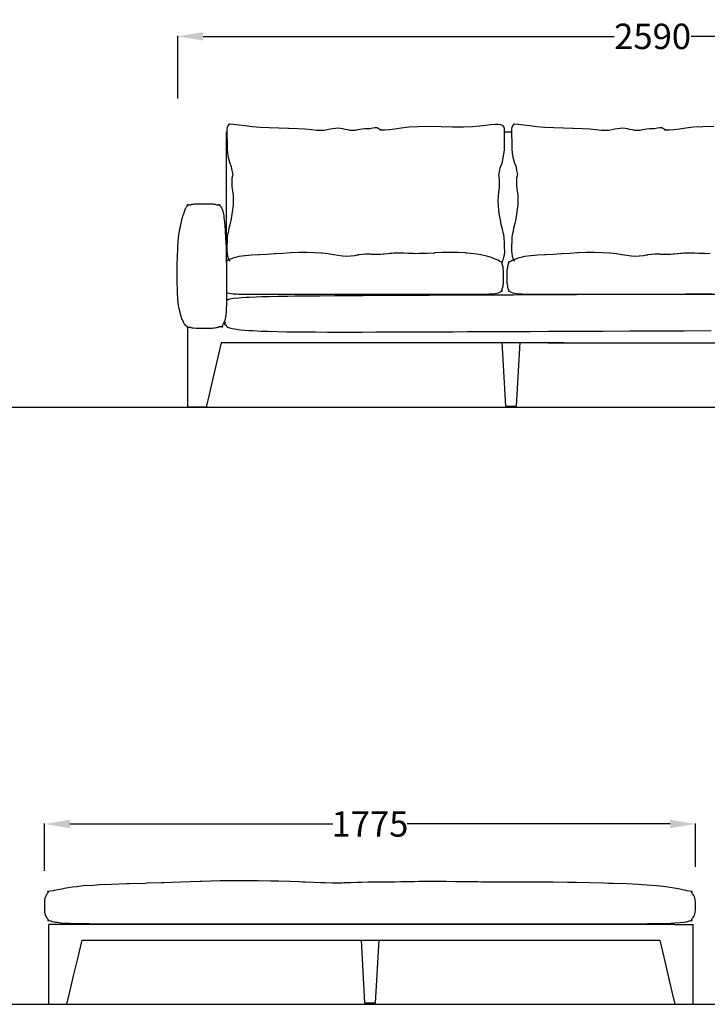
# Model space of a CAD drawing. Units: centimetres. Extents: x 1845 to 3818, y 397 to 1078.
# Drawn here: x 3208 to 3398, y 412 to 684 of the extents above; entities that cross this region are included whole.
import ezdxf

# ---------------------------------------------------------------- set-up
doc = ezdxf.new("R2010")
doc.units = ezdxf.units.CM
for name, color, linetype in [('DIMENSION', 7, 'Continuous'), ('NURUS DIMENSION', 7, 'Continuous'), ('NURUS ELEVATION', 7, 'Continuous')]:
    doc.layers.add(name, color=color, linetype=linetype)
doc.styles.add('ARIAL', font='arial.ttf')
doc.dimstyles.new('yeni', dxfattribs={"dimtxt": 7, "dimasz": 7, "dimexe": 0.18, "dimexo": 0.0625, "dimgap": 0.09, "dimtad": 0, "dimdec": 0, "dimlfac": 10, "dimzin": 0, "dimdsep": 46, "dimtxsty": 'ARIAL', "dimcen": 0.09, "dimadec": 0, "dimazin": 0, "dimtfac": 1, "dimtdec": 0, "dimtofl": 0, "dimtmove": 0, "dimatfit": 3, "dimfxl": 1, "dimtolj": 1, "dimtzin": 0, "dimarcsym": 0})

# ---------------------------------------------------------------- blocks, each defined once
blk = doc.blocks.new('*D14')
at = {"layer": 'DEFPOINTS', "color": 0, "transparency": 16777216}
for p in [(3513.77, 679.12), (3251.97, 661.94), (3513.77, 660.19)]:
    blk.add_point(p, dxfattribs=at)
at = {"layer": 'NURUS DIMENSION', "color": 0, "lineweight": -2, "transparency": 16777216}
for p, q in [((3251.97, 662), (3251.97, 679.3)), ((3258.97, 679.12), (3372.28, 679.12)), ((3506.77, 679.12), (3393.46, 679.12)), ((3513.77, 660.25), (3513.77, 679.3))]:
    blk.add_line(p, q, dxfattribs=at)
at = {"layer": 'NURUS DIMENSION', "color": 0, "transparency": 16777216}
for points in [[(3258.97, 680.29), (3258.97, 677.96), (3251.97, 679.12)], [(3506.77, 680.29), (3506.77, 677.96), (3513.77, 679.12)]]:
    blk.add_solid(points, dxfattribs=at)
at = {"layer": 'NURUS DIMENSION', "color": 0, "transparency": 16777216, "insert": (3382.87, 679.12), "char_height": 7, "attachment_point": 5, "style": 'ARIAL'}
blk.add_mtext('\\A1;2590', dxfattribs=at)
blk = doc.blocks.new('*D20')
at = {"layer": 'DEFPOINTS', "color": 0, "transparency": 16777216}
for p in [(3394.68, 462.04), (3215.25, 449.08), (3394.68, 450.18)]:
    blk.add_point(p, dxfattribs=at)
at = {"layer": 'NURUS DIMENSION', "color": 0, "lineweight": -2, "transparency": 16777216}
for p, q in [((3215.25, 449.14), (3215.25, 462.22)), ((3222.25, 462.04), (3294.72, 462.04)), ((3387.68, 462.04), (3315.2, 462.04)), ((3394.68, 450.24), (3394.68, 462.22))]:
    blk.add_line(p, q, dxfattribs=at)
at = {"layer": 'NURUS DIMENSION', "color": 0, "transparency": 16777216}
for points in [[(3222.25, 463.21), (3222.25, 460.88), (3215.25, 462.04)], [(3387.68, 463.21), (3387.68, 460.88), (3394.68, 462.04)]]:
    blk.add_solid(points, dxfattribs=at)
at = {"layer": 'NURUS DIMENSION', "color": 0, "transparency": 16777216, "insert": (3304.96, 462.04), "char_height": 7, "attachment_point": 5, "style": 'ARIAL'}
blk.add_mtext('\\A1;1775', dxfattribs=at)
blk = doc.blocks.new('Juna Triple_FRONT')
at = {"layer": 'DIMENSION'}
for p, q in [((5.59, 75.88), (5.73, 75.88)), ((5.59, 39.85), (5.59, 75.88)), ((82.28, 75.84), (84.19, 75.84))]:
    blk.add_line(p, q, dxfattribs=at)
for points in [[(81.54, 39.91, 0.12745), (82.3, 42.73), (82.29, 44.04), (82.24, 45.39), (82.16, 46.5), (82.02, 47.64), (82, 47.74), (82, 47.74), (82, 47.74), (82, 47.74), (82, 47.74), (82, 47.74), (82, 47.74), (82, 47.74), (82, 47.74), (82, 47.74), (82, 47.75), (82, 47.75), (82, 47.75), (82, 47.75), (82, 47.75), (82, 47.75), (82, 47.75), (82, 47.75), (82, 47.75), (82, 47.75), (82, 47.75), (82, 47.75), (82, 47.75), (82, 47.75), (82, 47.75), (82, 47.75), (82, 47.75), (82, 47.75), (82, 47.75), (82, 47.75), (81.99, 47.75), (81.99, 47.75), (81.99, 47.75), (81.99, 47.75), (81.99, 47.75), (81.99, 47.75), (81.99, 47.75), (81.99, 47.75), (81.99, 47.75), (81.99, 47.75), (81.99, 47.75), (81.99, 47.75), (81.99, 47.75), (81.99, 47.75), (81.99, 47.75), (81.99, 47.75), (81.99, 47.75), (81.99, 47.75), (81.99, 47.75), (81.99, 47.75), (81.99, 47.75), (81.99, 47.75), (81.99, 47.75), (81.99, 47.75), (81.99, 47.75), (81.99, 47.75), (81.99, 47.75), (81.99, 47.75), (81.99, 47.75), (81.99, 47.75), (81.99, 47.75), (81.99, 47.74), (81.99, 47.74), (81.99, 47.74), (81.99, 47.74), (81.98, 47.74), (81.98, 47.74), (81.98, 47.74), (81.98, 47.73), (81.97, 47.73), (81.97, 47.73), (81.97, 47.73), (81.97, 47.73), (81.97, 47.73), (81.96, 47.72), (81.96, 47.72), (81.96, 47.72), (81.96, 47.72), (81.96, 47.72), (81.96, 47.72), (81.96, 47.72), (81.96, 47.72), (81.96, 47.72), (81.96, 47.72), (81.96, 47.72), (81.96, 47.72), (81.96, 47.72), (81.96, 47.72), (81.96, 47.72), (81.96, 47.72), (81.96, 47.72), (81.96, 47.72), (81.96, 47.72), (81.96, 47.72), (81.96, 47.72), (81.96, 47.72), (81.96, 47.72), (81.96, 47.72), (81.96, 47.72), (81.96, 47.72), (81.96, 47.72), (81.96, 47.72), (81.96, 47.72), (81.96, 47.72), (81.96, 47.72), (81.96, 47.72), (81.96, 47.72), (81.96, 47.72), (81.96, 47.72), (81.96, 47.72), (81.96, 47.72), (81.96, 47.72), (81.96, 47.72), (81.96, 47.72), (81.96, 47.72), (81.96, 47.72), (81.96, 47.72), (81.96, 47.72), (81.96, 47.72), (81.96, 47.72), (81.96, 47.72), (81.96, 47.72), (81.96, 47.72), (81.96, 47.72), (81.96, 47.72), (81.96, 47.72), (81.96, 47.72), (81.96, 47.72), (81.96, 47.72), (81.96, 47.72), (81.96, 47.72), (81.96, 47.73), (81.95, 47.73), (81.95, 47.73), (81.95, 47.73), (81.95, 47.73), (81.95, 47.73), (81.73, 49.01), (81.35, 50.31), (81.12, 51.59), (80.9, 52.87), (80.72, 54.15), (80.59, 55.43), (80.54, 56.71), (80.59, 57.99), (80.72, 59.26), (80.9, 60.51), (80.91, 61.71), (80.88, 62.82), (80.68, 63.8), (80.9, 64.86), (81.06, 65.91), (81.6, 67.24), (81.89, 68.56), (82.09, 69.76), (82.21, 70.82), (82.21, 71.69), (82.21, 72.46), (82.21, 72.57), (82.23, 73.38), (82.26, 74.16), (82.29, 74.85), (82.29, 75.49), (82.27, 76.13), (82.27, 76.15), (82.21, 76.74), (82.05, 77.24), (81.74, 77.61), (81.73, 77.62), (81.24, 77.82), (80.54, 77.9), (79.63, 77.86), (78.48, 77.74), (77.1, 77.56), (75.41, 77.37), (73.38, 77.21), (70.91, 77.13), (67.93, 77.16), (64.78, 77.23), (61.48, 77.3), (58.42, 77.27), (55.89, 77.1), (53.8, 76.83), (52.06, 76.57), (50.56, 76.37), (49.22, 76.31), (48.02, 76.35), (48.01, 76.35), (48.01, 76.35), (48.01, 76.35), (48.01, 76.35), (48.01, 76.35), (48.01, 76.35), (48, 76.35), (48, 76.35), (48, 76.35), (48, 76.35), (48, 76.35), (48, 76.35), (48, 76.35), (48, 76.35), (48, 76.35), (48, 76.35), (48, 76.35), (48, 76.35), (48, 76.35), (48, 76.35), (48, 76.35), (48, 76.35), (48, 76.36), (48, 76.36), (48.01, 76.36), (48.01, 76.36), (48.01, 76.36), (48.01, 76.36), (48.01, 76.36), (48.01, 76.36), (48.01, 76.36), (48.12, 76.37), (48.16, 76.37), (48.19, 76.38), (48.2, 76.38), (48.22, 76.38), (48.22, 76.38), (48.23, 76.38), (48.23, 76.39), (48.23, 76.39), (48.23, 76.39), (48.24, 76.39), (48.24, 76.39), (48.24, 76.39), (48.24, 76.39), (48.24, 76.39), (48.24, 76.39), (48.24, 76.39), (48.24, 76.39), (48.24, 76.39), (48.24, 76.39), (48.24, 76.39), (48.24, 76.39), (48.24, 76.39), (48.24, 76.39), (48.24, 76.39), (48.24, 76.39), (48.24, 76.39), (48.25, 76.39), (48.25, 76.39), (48.25, 76.39), (48.25, 76.39), (48.25, 76.39), (48.25, 76.39), (48.25, 76.39), (48.25, 76.4), (48.25, 76.4), (48.25, 76.4), (48.25, 76.4), (48.25, 76.4), (48.25, 76.4), (48.24, 76.4), (48.24, 76.4), (48.24, 76.4), (48.24, 76.4), (48.24, 76.4), (48.24, 76.4), (48.24, 76.4), (48.24, 76.4), (48.24, 76.4), (48.24, 76.4), (48.24, 76.4), (48.24, 76.4), (48.24, 76.4), (48.24, 76.4), (48.24, 76.4), (48.24, 76.4), (48.24, 76.4), (48.23, 76.4), (48.23, 76.41), (47.75, 76.61), (47.47, 76.77), (47.11, 76.91), (46.98, 76.94), (46.62, 76.96), (46, 76.84), (45.11, 76.68), (44.84, 76.64), (44.43, 76.66), (43.73, 76.64), (43.06, 76.59), (42.4, 76.48), (41.73, 76.36), (41.05, 76.24), (40.37, 76.18), (39.69, 76.24), (39.02, 76.37), (38.35, 76.53), (37.68, 76.68), (37.01, 76.77), (36.33, 76.82), (35.64, 76.8), (34.92, 76.71), (34.16, 76.55), (33.36, 76.37), (32.51, 76.24), (31.54, 76.19), (30.4, 76.25), (29.02, 76.39), (27.33, 76.56), (25.25, 76.72), (22.79, 76.8), (22.61, 76.81), (22.53, 76.78), (20.02, 76.87), (17.37, 76.95), (14.9, 77.06), (12.69, 77.24), (10.73, 77.46), (8.98, 77.69), (7.52, 77.88), (6.41, 77.98), (6.28, 77.92), (6.27, 77.91), (5.97, 77.53), (5.81, 77.04), (5.74, 76.45), (5.74, 76.42), (5.73, 75.78), (5.73, 75.15), (5.75, 74.46), (5.79, 73.68), (5.8, 72.86), (5.8, 72.76), (5.8, 71.99), (5.81, 71.12), (5.93, 70.06), (6.12, 68.85), (6.42, 67.53), (6.95, 66.21), (7.11, 65.15), (7.33, 64.1), (7.13, 63.11), (7.11, 62.01), (7.11, 60.81), (7.3, 59.56), (7.43, 58.29), (7.48, 57.01), (7.43, 55.73), (7.3, 54.45), (7.11, 53.17), (6.89, 51.89), (6.66, 50.6), (6.29, 49.31), (6.06, 48.02), (6.06, 48.02), (6.06, 48.02), (6.06, 48.02), (6.06, 48.02), (6.06, 48.02), (6.06, 48.02), (6.06, 48.02), (6.06, 48.02), (6.06, 48.02), (6.06, 48.02), (6.06, 48.02), (6.06, 48.02), (6.06, 48.02), (6.06, 48.02), (6.06, 48.02), (6.06, 48.02), (6.06, 48.02), (6.06, 48.02), (6.06, 48.02), (6.06, 48.02), (6.06, 48.02), (6.06, 48.02), (6.06, 48.02), (6.06, 48.02), (6.06, 48.02), (6.06, 48.02), (6.06, 48.02), (6.06, 48.02), (6.06, 48.02), (6.06, 48.02), (6.06, 48.02), (6.06, 48.02), (6.06, 48.02), (6.06, 48.02), (6.06, 48.02), (6.06, 48.02), (6.06, 48.02), (6.06, 48.02), (6.05, 48.02), (6.05, 48.02), (6.05, 48.02), (6.05, 48.02), (6.05, 48.02), (6.05, 48.02), (6.05, 48.02), (6.05, 48.02), (6.05, 48.02), (6.05, 48.02), (6.05, 48.02), (6.05, 48.02), (6.05, 48.02), (6.05, 48.02), (6.05, 48.02), (6.05, 48.02), (6.05, 48.02), (6.05, 48.02), (6.05, 48.02), (6.05, 48.02), (6.05, 48.02), (6.05, 48.02), (6.05, 48.02), (6.05, 48.02), (6.05, 48.02), (6.05, 48.02), (6.05, 48.02), (6.04, 48.02), (6.04, 48.03), (6.04, 48.03), (6.03, 48.03), (6.03, 48.04), (6.03, 48.04), (6.03, 48.04), (6.03, 48.04), (6.03, 48.04), (6.03, 48.04), (6.02, 48.04), (6.02, 48.04), (6.02, 48.04), (6.02, 48.04), (6.02, 48.04), (6.02, 48.04), (6.02, 48.04), (6.02, 48.04), (6.02, 48.04), (6.02, 48.04), (6.02, 48.04), (6.02, 48.04), (6.02, 48.04), (6.02, 48.04), (6.02, 48.04), (6.02, 48.04), (6.02, 48.04), (6.02, 48.04), (6.02, 48.04), (6.02, 48.04), (6.02, 48.04), (6.02, 48.04), (6.02, 48.04), (6.02, 48.04), (6.02, 48.04), (6.02, 48.04), (6.02, 48.04), (6.02, 48.04), (6.02, 48.04), (6.02, 48.04), (6.02, 48.04), (6.02, 48.04), (6.02, 48.04), (6.02, 48.04), (6.02, 48.04), (6.02, 48.04), (6.02, 48.04), (6.02, 48.04), (6.02, 48.04), (6.02, 48.04), (6.02, 48.04), (6.02, 48.04), (6.02, 48.04), (6.02, 48.04), (6.02, 48.04), (6.02, 48.04), (6.02, 48.04), (6.02, 48.04), (6.02, 48.04), (6.02, 48.04), (6.02, 48.04), (6.02, 48.04), (6.02, 48.04), (6.02, 48.04), (6.02, 48.04), (6.02, 48.04), (6.02, 48.04), (6.02, 48.04), (6.02, 48.04), (6.02, 48.04), (6.02, 48.04), (5.99, 47.93), (5.85, 46.8), (5.77, 45.69), (5.72, 44.34), (5.71, 43.03, 0.12745), (6.48, 40.2)], [(139.95, 77.3), (136.88, 77.27), (134.35, 77.1), (132.26, 76.83), (130.52, 76.57), (129.02, 76.37), (127.68, 76.31), (126.49, 76.35), (126.48, 76.35), (126.47, 76.35), (126.47, 76.35), (126.47, 76.35), (126.47, 76.35), (126.47, 76.35), (126.47, 76.35), (126.47, 76.35), (126.47, 76.35), (126.47, 76.35), (126.47, 76.35), (126.47, 76.35), (126.47, 76.35), (126.47, 76.35), (126.47, 76.35), (126.47, 76.35), (126.47, 76.35), (126.47, 76.35), (126.47, 76.35), (126.47, 76.35), (126.47, 76.35), (126.47, 76.35), (126.47, 76.36), (126.47, 76.36), (126.47, 76.36), (126.47, 76.36), (126.47, 76.36), (126.47, 76.36), (126.47, 76.36), (126.47, 76.36), (126.48, 76.36), (126.59, 76.37), (126.62, 76.37), (126.65, 76.38), (126.67, 76.38), (126.68, 76.38), (126.68, 76.38), (126.69, 76.38), (126.69, 76.39), (126.7, 76.39), (126.7, 76.39), (126.7, 76.39), (126.7, 76.39), (126.7, 76.39), (126.7, 76.39), (126.7, 76.39), (126.7, 76.39), (126.7, 76.39), (126.7, 76.39), (126.71, 76.39), (126.71, 76.39), (126.71, 76.39), (126.71, 76.39), (126.71, 76.39), (126.71, 76.39), (126.71, 76.39), (126.71, 76.39), (126.71, 76.39), (126.71, 76.39), (126.71, 76.39), (126.71, 76.39), (126.71, 76.39), (126.71, 76.39), (126.71, 76.39), (126.71, 76.39), (126.71, 76.4), (126.71, 76.4), (126.71, 76.4), (126.71, 76.4), (126.71, 76.4), (126.71, 76.4), (126.71, 76.4), (126.71, 76.4), (126.71, 76.4), (126.71, 76.4), (126.71, 76.4), (126.71, 76.4), (126.71, 76.4), (126.71, 76.4), (126.71, 76.4), (126.7, 76.4), (126.7, 76.4), (126.7, 76.4), (126.7, 76.4), (126.7, 76.4), (126.7, 76.4), (126.7, 76.4), (126.7, 76.4), (126.7, 76.4), (126.69, 76.41), (126.22, 76.61), (125.93, 76.77), (125.57, 76.91), (125.45, 76.94), (125.09, 76.96), (124.46, 76.84), (123.57, 76.68), (123.3, 76.64), (122.89, 76.66), (122.19, 76.64), (121.52, 76.59), (120.86, 76.48), (120.2, 76.36), (119.52, 76.24), (118.83, 76.18), (118.16, 76.24), (117.48, 76.37), (116.81, 76.53), (116.14, 76.68), (115.48, 76.77), (114.8, 76.82), (114.1, 76.8), (113.38, 76.71), (112.62, 76.55), (111.82, 76.37), (110.97, 76.24), (110, 76.19), (108.87, 76.25), (107.48, 76.39), (105.79, 76.56), (103.72, 76.72), (101.25, 76.8), (101.07, 76.81), (100.99, 76.78), (98.48, 76.87), (95.83, 76.95), (93.36, 77.06), (91.15, 77.24), (89.19, 77.46), (87.45, 77.69), (85.98, 77.88), (84.87, 77.98), (84.74, 77.92), (84.74, 77.91), (84.43, 77.53), (84.27, 77.04), (84.2, 76.45), (84.2, 76.42), (84.19, 75.78), (84.19, 75.15), (84.22, 74.46), (84.25, 73.68), (84.27, 72.86), (84.27, 72.76), (84.27, 71.99), (84.27, 71.12), (84.39, 70.06), (84.58, 68.85), (84.88, 67.53), (85.42, 66.21), (85.57, 65.15), (85.79, 64.1), (85.59, 63.11), (85.57, 62.01), (85.58, 60.81), (85.76, 59.56), (85.89, 58.29), (85.94, 57.01), (85.89, 55.73), (85.76, 54.45), (85.58, 53.17), (85.36, 51.89), (85.12, 50.6), (84.75, 49.31), (84.52, 48.02), (84.52, 48.02), (84.52, 48.02), (84.52, 48.02), (84.52, 48.02), (84.52, 48.02), (84.52, 48.02), (84.52, 48.02), (84.52, 48.02), (84.52, 48.02), (84.52, 48.02), (84.52, 48.02), (84.52, 48.02), (84.52, 48.02), (84.52, 48.02), (84.52, 48.02), (84.52, 48.02), (84.52, 48.02), (84.52, 48.02), (84.52, 48.02), (84.52, 48.02), (84.52, 48.02), (84.52, 48.02), (84.52, 48.02), (84.52, 48.02), (84.52, 48.02), (84.52, 48.02), (84.52, 48.02), (84.52, 48.02), (84.52, 48.02), (84.52, 48.02), (84.52, 48.02), (84.52, 48.02), (84.52, 48.02), (84.52, 48.02), (84.52, 48.02), (84.52, 48.02), (84.52, 48.02), (84.52, 48.02), (84.52, 48.02), (84.52, 48.02), (84.52, 48.02), (84.52, 48.02), (84.52, 48.02), (84.52, 48.02), (84.52, 48.02), (84.52, 48.02), (84.52, 48.02), (84.52, 48.02), (84.52, 48.02), (84.52, 48.02), (84.52, 48.02), (84.52, 48.02), (84.52, 48.02), (84.52, 48.02), (84.52, 48.02), (84.51, 48.02), (84.51, 48.02), (84.51, 48.02), (84.51, 48.02), (84.51, 48.02), (84.51, 48.02), (84.51, 48.02), (84.51, 48.02), (84.51, 48.02), (84.51, 48.02), (84.51, 48.02), (84.51, 48.03), (84.5, 48.03), (84.5, 48.03), (84.49, 48.04), (84.49, 48.04), (84.49, 48.04), (84.49, 48.04), (84.49, 48.04), (84.49, 48.04), (84.49, 48.04), (84.49, 48.04), (84.49, 48.04), (84.49, 48.04), (84.49, 48.04), (84.49, 48.04), (84.49, 48.04), (84.49, 48.04), (84.48, 48.04), (84.48, 48.04), (84.48, 48.04), (84.48, 48.04), (84.48, 48.04), (84.48, 48.04), (84.48, 48.04), (84.48, 48.04), (84.48, 48.04), (84.48, 48.04), (84.48, 48.04), (84.48, 48.04), (84.48, 48.04), (84.48, 48.04), (84.48, 48.04), (84.48, 48.04), (84.48, 48.04), (84.48, 48.04), (84.48, 48.04), (84.48, 48.04), (84.48, 48.04), (84.48, 48.04), (84.48, 48.04), (84.48, 48.04), (84.48, 48.04), (84.48, 48.04), (84.48, 48.04), (84.48, 48.04), (84.48, 48.04), (84.48, 48.04), (84.48, 48.04), (84.48, 48.04), (84.48, 48.04), (84.48, 48.04), (84.48, 48.04), (84.48, 48.04), (84.48, 48.04), (84.48, 48.04), (84.48, 48.04), (84.48, 48.04), (84.48, 48.04), (84.48, 48.04), (84.48, 48.04), (84.48, 48.04), (84.48, 48.04), (84.48, 48.04), (84.48, 48.04), (84.48, 48.04), (84.48, 48.04), (84.48, 48.04), (84.48, 48.04), (84.48, 48.04), (84.48, 48.04), (84.46, 47.93), (84.31, 46.8), (84.24, 45.69), (84.19, 44.34), (84.18, 43.03, 0.12745), (84.94, 40.2)]]:
    blk.add_lwpolyline(points, format="xyb", dxfattribs=at)
blk.add_lwpolyline([(-6.32, 52.84), (-6.18, 53.26), (-5.9, 54.13), (-5.67, 54.65), (-5.56, 54.91), (-5.48, 55.04), (-5.32, 55.32), (-5.21, 55.44), (-5.15, 55.49), (-5.13, 55.51), (-5.07, 55.55), (-5.07, 55.6), (-5.07, 55.62), (-5.08, 55.65), (-5.1, 55.7), (-5.12, 55.74), (-5.13, 55.76), (-5.13, 55.77), (-5.13, 55.8), (-5.07, 55.8), (-5.05, 55.8), (-5.01, 55.79), (-4.93, 55.78), (-4.83, 55.76), (-4.78, 55.75), (-4.73, 55.74), (-4.63, 55.72), (-4.56, 55.71), (-4.52, 55.71), (-4.48, 55.71), (-4.42, 55.71), (-4.35, 55.73), (-4.32, 55.74), (-4.28, 55.75), (-4.21, 55.77), (-4.08, 55.83), (-4, 55.85), (-3.84, 55.89), (-3.43, 55.94), (-3.21, 55.96), (-2.77, 55.99), (-2.09, 56.01), (-1.77, 56.02), (-0.61, 56.03), (0.54, 56.02), (1.52, 55.99), (1.95, 55.96), (2.15, 55.94), (2.53, 55.89), (2.66, 55.85), (2.72, 55.83), (2.83, 55.77), (2.89, 55.75), (2.92, 55.74), (2.94, 55.73), (3.01, 55.71), (3.07, 55.71), (3.1, 55.71), (3.14, 55.71), (3.22, 55.72), (3.32, 55.74), (3.36, 55.75), (3.41, 55.76), (3.51, 55.78), (3.59, 55.79), (3.63, 55.8), (3.66, 55.8), (3.71, 55.8), (3.71, 55.77), (3.72, 55.76), (3.71, 55.74), (3.69, 55.69), (3.68, 55.63), (3.68, 55.61), (3.69, 55.58), (3.72, 55.51), (3.83, 55.44), (3.87, 55.41), (3.95, 55.34), (4.09, 55.2), (4.27, 54.89), (4.35, 54.75), (4.44, 54.49), (4.61, 53.95), (4.77, 53.09), (4.85, 52.68), (4.92, 52.14), (5.06, 51.01), (5.18, 49.66), (5.24, 49), (5.28, 48.26), (5.38, 46.71), (5.45, 45.03), (5.49, 44.21), (5.51, 43.36), (5.56, 41.61), (5.59, 39.85), (5.61, 39.01), (5.62, 38.21), (5.63, 36.54), (5.65, 34.3), (5.65, 32.29), (5.63, 30.48), (5.63, 29.96), (5.61, 28.87), (5.58, 27.91), (5.57, 27.44), (5.55, 27.04), (5.5, 26.2), (5.43, 25.49), (5.4, 25.15), (5.35, 24.87), (5.25, 24.29), (5.12, 23.84), (5.05, 23.62), (4.98, 23.46), (4.83, 23.12), (4.69, 22.88), (4.63, 22.76), (4.58, 22.67), (4.49, 22.49), (4.46, 22.36), (4.45, 22.29), (4.45, 22.25), (4.46, 22.16), (4.48, 22.1), (4.49, 22.08), (4.49, 22.06), (4.48, 22.04), (4.43, 22.04), (4.41, 22.04), (4.37, 22.04), (4.28, 22.06), (4.18, 22.08), (4.13, 22.09), (4.09, 22.1), (3.99, 22.12), (3.91, 22.12), (3.87, 22.13), (3.84, 22.12), (3.76, 22.12), (3.68, 22.1), (3.64, 22.09), (3.59, 22.07), (3.48, 22.03), (3.33, 21.98), (3.25, 21.95), (3.14, 21.92), (2.91, 21.86), (2.39, 21.76), (2.15, 21.74), (1.64, 21.69), (0.93, 21.66), (0.59, 21.64), (0.2, 21.64), (-0.6, 21.62), (-1.39, 21.63), (-1.77, 21.63), (-2.09, 21.64), (-2.77, 21.66), (-3.43, 21.71), (-3.56, 21.73), (-3.84, 21.77), (-4, 21.81), (-4.08, 21.83), (-4.12, 21.84), (-4.21, 21.88), (-4.28, 21.91), (-4.32, 21.92), (-4.35, 21.93), (-4.42, 21.94), (-4.48, 21.95), (-4.52, 21.95), (-4.56, 21.94), (-4.63, 21.94), (-4.73, 21.92), (-4.78, 21.91), (-4.83, 21.9), (-4.93, 21.88), (-5.01, 21.86), (-5.05, 21.86), (-5.07, 21.86), (-5.13, 21.86), (-5.13, 21.89), (-5.13, 21.9), (-5.12, 21.92), (-5.11, 21.96), (-5.1, 22.02), (-5.1, 22.04), (-5.12, 22.07), (-5.15, 22.13), (-5.26, 22.19), (-5.32, 22.22), (-5.4, 22.28), (-5.57, 22.4), (-5.78, 22.63), (-5.88, 22.74), (-6, 22.94), (-6.25, 23.35), (-6.52, 24), (-6.65, 24.31), (-6.77, 24.72), (-7.04, 25.56), (-7.27, 26.55), (-7.38, 27.03), (-7.47, 27.56), (-7.66, 28.66), (-7.77, 29.83), (-7.82, 30.4), (-7.85, 31.01), (-7.9, 32.26), (-7.93, 34.3), (-7.93, 39.01), (-7.9, 41.61), (-7.82, 43.38), (-7.79, 44.23), (-7.58, 46.76), (-7.22, 49.08), (-7.08, 49.75), (-6.79, 51.14), (-6.47, 52.29)], close=True, dxfattribs=at)
for points in [[(5.64, 31.58), (5.67, 31.57), (5.92, 31.5), (6.35, 31.38), (6.9, 31.3), (7.44, 31.23), (8.39, 31.17), (9.06, 31.13), (9.81, 31.11), (11.07, 31.08), (12.55, 31.07), (13.33, 31.07), (72.84, 31.07), (73.66, 31.07), (75.22, 31.08), (76.55, 31.11), (77.35, 31.13), (78.05, 31.17), (79.05, 31.23), (79.6, 31.3), (80.16, 31.38), (80.57, 31.5), (80.81, 31.57), (80.9, 31.62), (81.14, 31.75), (81.28, 31.87), (81.3, 31.89), (81.31, 31.89), (81.42, 31.95), (81.5, 31.97), (81.51, 31.97), (81.51, 31.97), (81.51, 31.97), (81.56, 31.97), (81.59, 31.96), (81.59, 31.96), (81.59, 31.97), (81.59, 32), (81.58, 32.05), (81.58, 32.05), (81.58, 32.05), (81.56, 32.12), (81.55, 32.19), (81.54, 32.19), (81.54, 32.19), (81.55, 32.26), (81.56, 32.34), (81.56, 32.35), (81.6, 32.45), (81.64, 32.59), (81.65, 32.6), (81.65, 32.61), (81.71, 32.8), (81.79, 33.05), (81.79, 33.07), (81.8, 33.09), (81.86, 33.4), (81.92, 33.8), (81.93, 33.85), (81.96, 34.27), (81.98, 34.8), (81.98, 35.37), (81.98, 36.55), (81.98, 37.12), (81.97, 37.18), (81.96, 37.65), (81.92, 38.12), (81.86, 38.52), (81.79, 38.85), (81.71, 39.12), (81.65, 39.31), (81.65, 39.32), (81.64, 39.33), (81.6, 39.47), (81.56, 39.58), (81.56, 39.58), (81.56, 39.58), (81.55, 39.66), (81.55, 39.73), (81.55, 39.73), (81.55, 39.73), (81.56, 39.8), (81.58, 39.87), (81.58, 39.87), (81.58, 39.87), (81.59, 39.92), (81.59, 39.95), (81.59, 39.95), (81.59, 39.95), (81.57, 39.95), (81.47, 39.96), (81.47, 39.96), (81.47, 39.96), (81.44, 39.97), (81.28, 40.02), (80.98, 40.15), (80.94, 40.17), (80.86, 40.21), (80.42, 40.44), (79.98, 40.66), (79.68, 40.8), (79.06, 41.05), (78.67, 41.2), (78.31, 41.3), (77.35, 41.6), (75.74, 41.94), (75.68, 41.95), (75.63, 41.96), (74.6, 42.12), (73.75, 42.25), (71.73, 42.45), (71.64, 42.46), (71.55, 42.47), (69.45, 42.59), (67.34, 42.6), (67.25, 42.6), (67.16, 42.6), (65.08, 42.55), (63.08, 42.46), (62.96, 42.45), (62.83, 42.44), (60.91, 42.35), (59.22, 42.29), (58.98, 42.28), (58.75, 42.28), (57.4, 42.26), (57.17, 42.27), (56.46, 42.3), (55.95, 42.32), (55.6, 42.33), (54.59, 42.38), (54.14, 42.4), (53.61, 42.4), (52.51, 42.43), (51.65, 42.4), (51.15, 42.36), (50.76, 42.31), (49.97, 42.24), (49.12, 42.13), (48.93, 42.11), (48.79, 42.09), (48.15, 42.03), (47.92, 42.01), (47.09, 42.01), (46.86, 42.01), (46.4, 42.03), (45.79, 42.05), (45.55, 42.07), (45.3, 42.09), (44.66, 42.11), (44.2, 42.11), (43.94, 42.1), (43.1, 42.06), (42.02, 41.91), (42, 41.9), (41.98, 41.9), (41.58, 41.83), (40.9, 41.71), (39.85, 41.56), (39.8, 41.55), (39.76, 41.55), (38.71, 41.48), (37.66, 41.56), (37.61, 41.57), (37.56, 41.57), (36.44, 41.75), (35.19, 41.97), (35.14, 41.98), (35.08, 41.99), (33.63, 42.21), (31.92, 42.38), (31.85, 42.39), (31.76, 42.39), (29.86, 42.5), (27.82, 42.56), (27.73, 42.56), (27.64, 42.56), (25.53, 42.55), (23.43, 42.48), (23.34, 42.47), (23.24, 42.47), (21.15, 42.35), (19.06, 42.22), (18.96, 42.21), (18.87, 42.21), (16.79, 42.07), (14.73, 41.96), (14.64, 41.96), (14.56, 41.96), (12.58, 41.84), (11.75, 41.78), (10.75, 41.69), (10.7, 41.69), (10.64, 41.68), (9.06, 41.47), (8.1, 41.24), (7.74, 41.15), (7.35, 41.01), (6.72, 40.79), (6.42, 40.65), (5.96, 40.44), (5.58, 40.25)], [(138.97, 42.28), (137.58, 42.26), (137.34, 42.27), (136.61, 42.3), (136.08, 42.32), (135.72, 42.33), (134.68, 42.38), (134.21, 42.4), (133.67, 42.4), (132.54, 42.43), (131.65, 42.4), (131.13, 42.36), (130.73, 42.31), (129.92, 42.24), (129.04, 42.13), (128.84, 42.11), (128.7, 42.09), (128.04, 42.03), (127.8, 42.01), (126.95, 42.01), (126.71, 42.01), (126.24, 42.03), (125.61, 42.05), (125.36, 42.07), (125.1, 42.09), (124.44, 42.11), (123.97, 42.11), (123.71, 42.1), (122.83, 42.06), (121.72, 41.91), (121.7, 41.9), (121.68, 41.9), (121.27, 41.83), (120.57, 41.71), (119.49, 41.56), (119.44, 41.55), (119.39, 41.55), (118.31, 41.48), (117.23, 41.56), (117.18, 41.57), (117.13, 41.57), (115.98, 41.75), (114.69, 41.97), (114.63, 41.98), (114.57, 41.99), (113.08, 42.21), (111.32, 42.38), (111.24, 42.39), (111.15, 42.39), (109.19, 42.5), (107.09, 42.56), (106.99, 42.56), (106.9, 42.56), (104.73, 42.55), (102.56, 42.48), (102.47, 42.47), (102.37, 42.47), (100.21, 42.35), (98.06, 42.22), (97.96, 42.21), (97.87, 42.21), (95.72, 42.07), (93.6, 41.96), (93.51, 41.96), (93.42, 41.96), (91.38, 41.84), (90.53, 41.78), (89.5, 41.69), (89.44, 41.69), (89.38, 41.68), (87.75, 41.47), (86.76, 41.24), (86.4, 41.15), (85.99, 41.01), (85.35, 40.79), (85.03, 40.65), (84.56, 40.44), (84.09, 40.21), (84, 40.17), (83.96, 40.15), (83.64, 40.02), (83.46, 39.97), (83.43, 39.96), (83.43, 39.96), (83.43, 39.96), (83.33, 39.95), (83.31, 39.95), (83.31, 39.95), (83.31, 39.95), (83.3, 39.92), (83.32, 39.87), (83.32, 39.87), (83.32, 39.87), (83.34, 39.8), (83.35, 39.73), (83.35, 39.73), (83.35, 39.73), (83.35, 39.66), (83.34, 39.58), (83.34, 39.58), (83.34, 39.58), (83.3, 39.47), (83.25, 39.33), (83.25, 39.32), (83.25, 39.31), (83.18, 39.12), (83.1, 38.85), (83.03, 38.52), (82.97, 38.12), (82.93, 37.65), (82.91, 37.18), (82.91, 37.12), (82.9, 36.55), (82.9, 35.37), (82.91, 34.8), (82.91, 34.74), (82.93, 34.27), (82.97, 33.8), (83.03, 33.4), (83.1, 33.09), (83.1, 33.07), (83.11, 33.05), (83.18, 32.8), (83.25, 32.61), (83.25, 32.6), (83.25, 32.59), (83.3, 32.45), (83.34, 32.35), (83.34, 32.34), (83.34, 32.34), (83.35, 32.26), (83.36, 32.19), (83.36, 32.19), (83.36, 32.19), (83.34, 32.12), (83.32, 32.05), (83.32, 32.05), (83.32, 32.05), (83.31, 32), (83.31, 31.97), (83.31, 31.96), (83.31, 31.96), (83.34, 31.97), (83.4, 31.97), (83.4, 31.97), (83.4, 31.97), (83.41, 31.97), (83.5, 31.95), (83.64, 31.89), (83.66, 31.89), (83.68, 31.87), (83.87, 31.75), (84.15, 31.62), (84.26, 31.57), (84.52, 31.5), (84.96, 31.38), (85.53, 31.3), (86.08, 31.23), (87.07, 31.17), (87.75, 31.13), (88.53, 31.11), (89.83, 31.08), (91.35, 31.07), (92.16, 31.07), (153.49, 31.07)], [(139.49, 31.11), (132.01, 31.08), (117.04, 31.01), (112.91, 30.99), (109.56, 30.98), (102.09, 30.95), (94.62, 30.92), (91.87, 30.9), (89.65, 30.89), (84.68, 30.87), (79.71, 30.85), (72.3, 30.82), (64.88, 30.79), (61.58, 30.77), (57.51, 30.76), (50.13, 30.73), (47.05, 30.71), (43.25, 30.68), (39.44, 30.66), (36.36, 30.64), (35.47, 30.63), (31.3, 30.59), (30.41, 30.58), (27.74, 30.56), (27.12, 30.55), (24.45, 30.52), (22.4, 30.49), (21.92, 30.48), (19.87, 30.44), (17.34, 30.39), (15.29, 30.35), (13.76, 30.28), (11.9, 30.2), (10.99, 30.16), (9.76, 30.1), (9.13, 30.04), (7.57, 29.89), (6.94, 29.82), (6.49, 29.71), (6.16, 29.62), (5.93, 29.56), (5.9, 29.52), (5.86, 29.45), (5.82, 29.4)], [(98.71, 17.69), (49.16, 17.69), (4.18, 17.69), (1.94, 8.21), (0.82, 3.47), (0, 0), (-5, 0), (-5, 21.87)], [(5.05, 23.62), (5.09, 23.53), (5.15, 23.4), (5.17, 23.36), (5.18, 23.34), (5.21, 23.28), (5.22, 23.25), (5.22, 23.21), (5.23, 23.18), (5.23, 23.16), (5.23, 23.14), (5.22, 23.12), (5.21, 23.08), (5.18, 23.03), (5.16, 23), (5.15, 22.97), (5.13, 22.95), (5.11, 22.92), (5.08, 22.87), (5.06, 22.83), (5.04, 22.8), (5.03, 22.78), (5.03, 22.76), (5.03, 22.75), (5.04, 22.72), (5.07, 22.72), (5.1, 22.72), (5.12, 22.72), (5.15, 22.72), (5.19, 22.72), (5.26, 22.71), (5.29, 22.7), (5.38, 22.67), (5.42, 22.65), (5.45, 22.61), (5.5, 22.56), (5.57, 22.48), (5.63, 22.32), (5.67, 22.21), (5.7, 22.13), (5.92, 22.04), (6.25, 21.89), (6.71, 21.7), (7.17, 21.63), (8.43, 21.44), (8.89, 21.37), (9.52, 21.27), (10.75, 21.19), (11.77, 21.13), (12.79, 21.06), (14.03, 20.98), (15.05, 20.92), (17.1, 20.88), (19.63, 20.83), (22.16, 20.77), (24.21, 20.73), (26.87, 20.72), (30.16, 20.7), (33.45, 20.68), (36.12, 20.67), (39.2, 20.68), (43, 20.68), (46.81, 20.69), (49.89, 20.69), (57.26, 20.72), (64.64, 20.76), (67.96, 20.77), (72.05, 20.79), (76.15, 20.81), (79.47, 20.82), (84.44, 20.84), (86.07, 20.85), (89.4, 20.86), (94.37, 20.88), (101.84, 20.92), (109.32, 20.95), (116.8, 20.98), (120.93, 21), (124.28, 21.01), (131.77, 21.04), (139.25, 21.08)], [(94.15, 17.69), (242.12, 17.69), (243.8, 10.58), (245.48, 3.47), (246.3, 0), (251.3, 0), (251.3, 22.02)], [(81.53, 17.85), (82.53, 0.24), (85.53, 0.24), (86.53, 17.85)]]:
    blk.add_lwpolyline(points, dxfattribs=at)
blk = doc.blocks.new('Juna Pouffe_Rec_FRONT')
blk.add_line((4.18, 17.69), (163.38, 17.69))
at = {"layer": 'DIMENSION'}
for p, q in [((167.46, 22.02), (-5, 22.02)), ((-5, 17.69), (-5, 22.02)), ((167.46, 22.02), (172.57, 22.02)), ((172.57, 17.69), (172.57, 22.02)), ((-5, 12.95), (-5, 17.69)), ((3.06, 12.95), (4.18, 17.69)), ((4.18, 17.69), (43.98, 17.69)), ((43.98, 17.69), (83.78, 17.69)), ((81.06, 17.69), (82.04, 0.43)), ((83.78, 17.69), (123.58, 17.69)), ((85.04, 0.43), (86.02, 17.69)), ((123.58, 17.69), (163.38, 17.69)), ((163.38, 17.69), (164.5, 12.95)), ((172.57, 12.95), (172.57, 17.69)), ((-5, 8.21), (-5, 12.95)), ((1.94, 8.21), (3.06, 12.95)), ((164.5, 12.95), (165.62, 8.21)), ((172.57, 8.21), (172.57, 12.95)), ((-5, 3.47), (-5, 8.21)), ((0.82, 3.47), (1.94, 8.21)), ((165.62, 8.21), (166.74, 3.47)), ((172.57, 3.47), (172.57, 8.21)), ((-5, 0), (-5, 3.47)), ((0, 0), (0.82, 3.47)), ((166.74, 3.47), (167.57, 0)), ((172.57, 0), (172.57, 3.47)), ((-5, 0), (-2.5, 0)), ((-2.5, 0), (0, 0)), ((82.04, 0.43), (85.04, 0.43)), ((167.57, 0), (170.07, 0)), ((170.07, 0), (172.57, 0))]:
    blk.add_line(p, q, dxfattribs=at)
blk.add_lwpolyline([(8.13, 32.86), (7.24, 32.79), (4.49, 32.61), (2.71, 32.41), (1.55, 32.28), (0.37, 32.09), (-0.76, 31.91), (-1.4, 31.78), (-2.51, 31.56), (-3.48, 31.35), (-3.76, 31.29), (-3.91, 31.26), (-4.57, 31.14), (-5.03, 31.08), (-5.25, 31.07), (-5.31, 31.07), (-5.32, 31.07), (-5.32, 31.06), (-5.32, 31.04), (-5.29, 30.99), (-5.28, 30.98), (-5.24, 30.92), (-5.21, 30.85), (-5.2, 30.84), (-5.2, 30.84), (-5.21, 30.77), (-5.24, 30.69), (-5.32, 30.59), (-5.43, 30.45), (-5.44, 30.44), (-5.45, 30.42), (-5.6, 30.23), (-5.77, 29.97), (-5.94, 29.64), (-6.08, 29.24), (-6.08, 29.21), (-6.16, 28.76), (-6.2, 28.23), (-6.21, 27.66), (-6.21, 27.1), (-6.21, 27.08), (-6.21, 27.05), (-6.21, 26.49), (-6.2, 25.95), (-6.2, 25.92), (-6.16, 25.39), (-6.08, 24.94), (-6.08, 24.91), (-5.94, 24.51), (-5.78, 24.21), (-5.77, 24.18), (-5.76, 24.16), (-5.6, 23.92), (-5.44, 23.72), (-5.32, 23.57), (-5.25, 23.46), (-5.21, 23.38), (-5.2, 23.31), (-5.2, 23.31), (-5.21, 23.3), (-5.24, 23.23), (-5.28, 23.17), (-5.28, 23.16), (-5.31, 23.11), (-5.31, 23.08), (-5.3, 23.08), (-5.24, 23.08), (-5.12, 23.09), (-5.1, 23.09), (-5.08, 23.08), (-4.87, 23.07), (-4.58, 23.02), (-4.52, 23), (-4.43, 22.98), (-4.05, 22.86), (-3.43, 22.74), (-3.18, 22.68), (-2.65, 22.62), (-1.66, 22.5), (-0.32, 22.41), (0.79, 22.34), (2.72, 22.29), (4.42, 22.25), (6.25, 22.23), (8.96, 22.2), (12.28, 22.19), (14.09, 22.19), (15.88, 22.19), (19.51, 22.19), (23.14, 22.19), (24.94, 22.19), (26.86, 22.19), (30.36, 22.19), (33.66, 22.19), (35.77, 22.19), (38.07, 22.19), (41.15, 22.19), (44.05, 22.19), (46.48, 22.19), (48.91, 22.19), (51.61, 22.19), (54.1, 22.19), (56.39, 22.19), (60.66, 22.19), (64.28, 22.19), (67.4, 22.19), (70.19, 22.19), (72.82, 22.19), (87.24, 22.19), (88.6, 22.19), (91.23, 22.19), (92.5, 22.19), (96.49, 22.19), (99.28, 22.19), (102.41, 22.19), (106.02, 22.19), (110.3, 22.19), (115.05, 22.19), (117.68, 22.19), (120.12, 22.19), (125.32, 22.19), (128, 22.19), (130.48, 22.19), (135.68, 22.19), (138.42, 22.19), (140.96, 22.2), (146.41, 22.2), (149.36, 22.2), (152.08, 22.2), (154.75, 22.2), (157.58, 22.21), (160.05, 22.24), (162.51, 22.26), (164.59, 22.31), (166.45, 22.35), (167.53, 22.42), (169.01, 22.51), (170, 22.64), (170.52, 22.7), (170.74, 22.75), (171.29, 22.88), (171.58, 22.99), (171.65, 23.02), (171.69, 23.03), (171.92, 23.08), (172.1, 23.1), (172.12, 23.1), (172.14, 23.1), (172.25, 23.1), (172.31, 23.1), (172.31, 23.1), (172.31, 23.1), (172.32, 23.13), (172.29, 23.17), (172.29, 23.18), (172.28, 23.19), (172.24, 23.25), (172.22, 23.31), (172.21, 23.32), (172.21, 23.33), (172.22, 23.39), (172.25, 23.47), (172.26, 23.48), (172.33, 23.58), (172.45, 23.73), (172.61, 23.93), (172.78, 24.2), (172.79, 24.22), (172.95, 24.53), (173.09, 24.93), (173.09, 24.95), (173.17, 25.4), (173.21, 25.91), (173.21, 25.93), (173.22, 26.5), (173.23, 27.06), (173.23, 27.68), (173.21, 28.25), (173.21, 28.27), (173.17, 28.78), (173.09, 29.25), (172.95, 29.65), (172.8, 29.96), (172.78, 29.98), (172.61, 30.25), (172.45, 30.45), (172.33, 30.6), (172.27, 30.7), (172.26, 30.71), (172.22, 30.79), (172.22, 30.85), (172.22, 30.86), (172.25, 30.93), (172.29, 30.99), (172.3, 31), (172.3, 31), (172.33, 31.05), (172.33, 31.08), (172.33, 31.08), (172.32, 31.08), (172.27, 31.08), (172.08, 31.09), (172.05, 31.09), (172, 31.1), (171.6, 31.15), (170.96, 31.27), (170.82, 31.3), (170.55, 31.36), (169.62, 31.57), (168.53, 31.8), (167.9, 31.93), (166.79, 32.11), (165.57, 32.3), (164.29, 32.46), (162.52, 32.66), (159.85, 32.86), (158.67, 32.94), (157.41, 33.01), (154.2, 33.17), (150.53, 33.29), (149.33, 33.33), (148.09, 33.37), (144.25, 33.46), (140.42, 33.53), (139.18, 33.55), (137.92, 33.57), (134.11, 33.62), (130.39, 33.64), (129.05, 33.66), (127.6, 33.67), (124, 33.68), (120.74, 33.69), (118.95, 33.7), (116.4, 33.71), (114.11, 33.71), (113.2, 33.72), (112.23, 33.72), (110, 33.75), (108.17, 33.77), (107.11, 33.78), (104.52, 33.81), (102.14, 33.82), (101.27, 33.82), (100.04, 33.81), (98.28, 33.81), (97.59, 33.81), (96.98, 33.81), (95.77, 33.79), (94.43, 33.76), (93.57, 33.75), (92.01, 33.72), (90.5, 33.7), (89.74, 33.69), (89.06, 33.69), (87.54, 33.68), (85.98, 33.67), (85.34, 33.67), (84.69, 33.67), (83.07, 33.63), (81.3, 33.57), (80.7, 33.57), (80.08, 33.56), (78.24, 33.49), (76.35, 33.44), (75.73, 33.43), (75.11, 33.43), (73.2, 33.42), (71.28, 33.46), (70.66, 33.47), (70, 33.49), (67.96, 33.58), (65.69, 33.68), (64.95, 33.7), (64.1, 33.73), (61.46, 33.83), (58.34, 33.92), (57.34, 33.94), (56.21, 33.96), (52.68, 34.02), (48.64, 34.04), (47.61, 34.04), (46.67, 34.03), (42.24, 34), (37.23, 33.88), (36.77, 33.87), (36.71, 33.86), (36.65, 33.86), (31.34, 33.69), (26.67, 33.52), (26.34, 33.51), (26.04, 33.5), (22.11, 33.36), (21.56, 33.34), (17.12, 33.2), (16.81, 33.19), (16.45, 33.18), (12.29, 33.04), (8.95, 32.89)], close=True, dxfattribs=at)

msp = doc.modelspace()

# ---------------------------------------------------------------- linework, layer by layer
for p, q in [((3086.82, 576.96), (3818.5, 576.96)), ((3086.82, 412.34), (3818.5, 412.34))]:
    msp.add_line(p, q)

# ---------------------------------------------------------------- block references
at = {"layer": 'NURUS ELEVATION'}
for name, p in [('Juna Triple_FRONT', (3259.8, 576.96)), ('Juna Pouffe_Rec_FRONT', (3221.45, 412.34))]:
    msp.add_blockref(name, p, dxfattribs=at)

# ---------------------------------------------------------------- dimensions: what is measured, and where the dimension line sits
at = {"layer": 'NURUS DIMENSION'}
for base, p1, p2, text, picture, middle in [((3513.77, 679.12), (3251.97, 661.94), (3513.77, 660.19), '2590', '*D14', (3382.87, 679.12)), ((3394.68, 462.04), (3215.25, 449.08), (3394.68, 450.18), '1775', '*D20', (3304.96, 462.04))]:
    dim = msp.add_linear_dim(base=base, p1=p1, p2=p2, text=text, dimstyle='yeni', dxfattribs=at)
    dim.commit()
    dim.dimension.update_dxf_attribs({"geometry": picture, "text_midpoint": middle})

doc.saveas('drawing.dxf')
